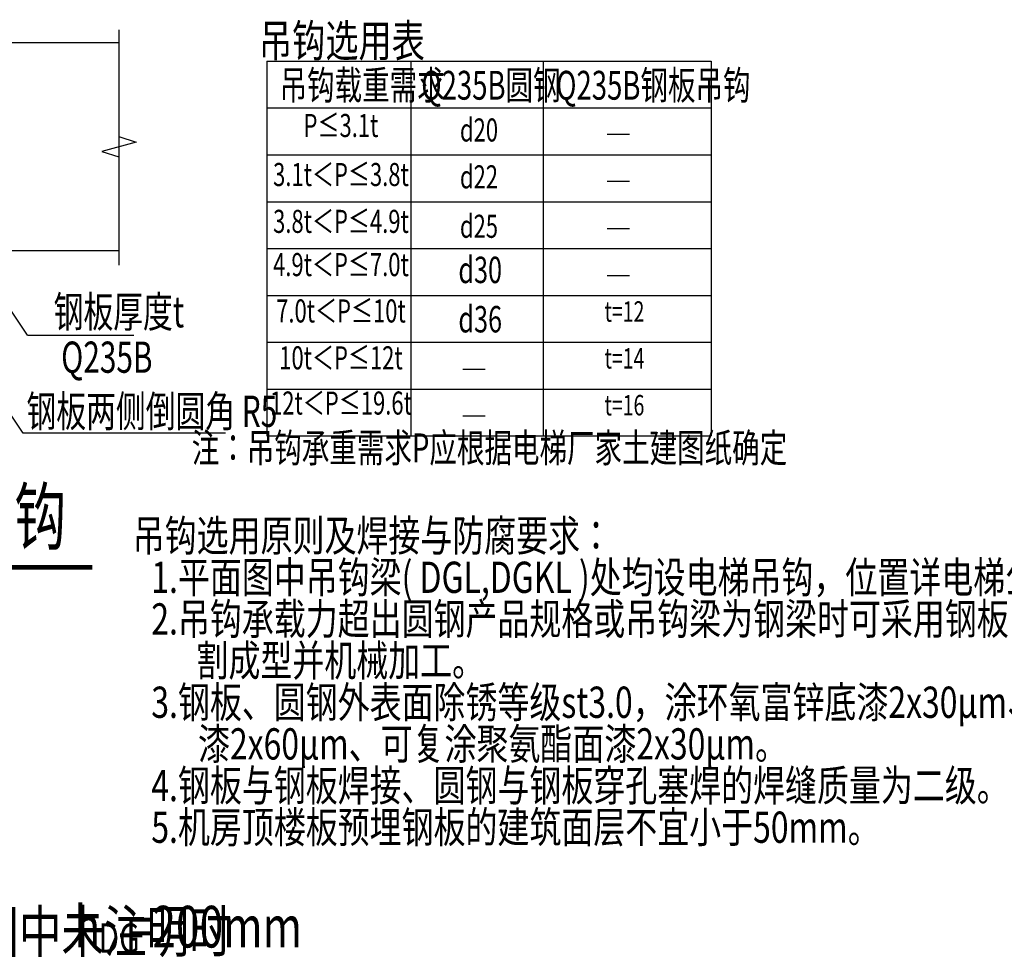
# Model space of a CAD drawing. Extents: x -529416 to 384172, y -199140 to 476095.
# Drawn here: x -483120 to -473654, y 92045 to 101056 of the extents above; entities that cross this region are included whole.
import ezdxf
from ezdxf.enums import TextEntityAlignment as Align

# ---------------------------------------------------------------- set-up
doc = ezdxf.new("R2010")
doc.units = 0
doc.header["$LTSCALE"] = 1000
doc.header["$MEASUREMENT"] = 0
for name, color, linetype in [('__附着_S10-恒大御景半岛·馨园-2住宅楼-说明模板_SEN151MH_设计区$0$-S-edge', 210, 'Continuous'), ('__附着_S10-恒大御景半岛·馨园-2住宅楼-说明模板_SEN151MH_设计区$0$-S-text', 7, 'Continuous'), ('__附着_S10-恒大御景半岛·馨园-2住宅楼-说明模板_SEN151MH_设计区$0$-S-text_st', 91, 'Continuous'), ('__附着_S10-恒大御景半岛·馨园-2住宅楼-说明模板_SEN151MH_设计区$0$-THIN', 7, 'Continuous'), ('__附着_S10-恒大御景半岛·馨园-2住宅楼-说明模板_SEN151MH_设计区$0$S10-结构设计总说明（通用）_SEN14LG4_设计区$0$-S-text_st', 91, 'Continuous')]:
    doc.layers.add(name, color=color, linetype=linetype)
doc.styles.add('__附着_S10-恒大御景半岛·馨园-2住宅楼-说明模板_SEN151MH_设计区$0$hzst', font='txt')
doc.styles.add('__附着_S10-恒大御景半岛·馨园-2住宅楼-说明模板_SEN151MH_设计区$0$S10-结构设计总说明（通用）_SEN14LG4_设计区$0$HZ', font='tssdeng.shx', dxfattribs={"width": 0.75, "bigfont": 'tssdchn.shx'})
doc.styles.add('__附着_S10-恒大御景半岛·馨园-2住宅楼-说明模板_SEN151MH_设计区$0$S10-结构设计总说明（通用）_SEN14LG4_设计区$0$sim', font='SIMPLEX.shx', dxfattribs={"width": 0.75})
doc.styles.add('__附着_S10-恒大御景半岛·馨园-2住宅楼-说明模板_SEN151MH_设计区$0$S10-结构设计总说明（通用）_SEN14LG4_设计区$0$TSSD_Rein', font='tssdeng.shx', dxfattribs={"width": 0.7, "bigfont": 'hztxt.shx'})
doc.styles.add('__附着_S10-恒大御景半岛·馨园-2住宅楼-说明模板_SEN151MH_设计区$0$TSSD_Rein', font='tssdeng.shx', dxfattribs={"width": 0.6, "bigfont": 'hztxt.shx'})

msp = doc.modelspace()

# ---------------------------------------------------------------- linework, layer by layer
at = {"color": 140}
msp.add_line((-481140.5, 97082), (-483085.7, 97082), dxfattribs=at)
at = {"layer": '__附着_S10-恒大御景半岛·馨园-2住宅楼-说明模板_SEN151MH_设计区$0$-S-edge', "color": 140}
msp.add_lwpolyline([(-485637.2, 98835.8), (-485637.2, 100835.8), (-482165.8, 100835.8), (-482165.8, 98835.8)], close=True, dxfattribs=at)
at = {"layer": '__附着_S10-恒大御景半岛·馨园-2住宅楼-说明模板_SEN151MH_设计区$0$-S-text', "color": 140}
for p, q in [((-483044.4, 98023), (-483426.2, 98594.7)), ((-483085.7, 97082), (-483780.5, 98122.4)), ((-483044.4, 98023), (-482023.8, 98023))]:
    msp.add_line(p, q, dxfattribs=at)
at = {"layer": '__附着_S10-恒大御景半岛·馨园-2住宅楼-说明模板_SEN151MH_设计区$0$-S-text', "color": 140, "linetype": 'Continuous', "const_width": 45}
msp.add_lwpolyline([(-484795, 95793.3), (-482421.8, 95793.3)], dxfattribs=at)
at = {"layer": '__附着_S10-恒大御景半岛·馨园-2住宅楼-说明模板_SEN151MH_设计区$0$-THIN', "color": 140}
msp.add_lwpolyline([(-482165.8, 100957.5), (-482165.8, 99933.3), (-482000.8, 99880.8), (-482330.8, 99790.8), (-482165.8, 99738.3), (-482165.8, 98695.6)], dxfattribs=at)
at = {"layer": '__附着_S10-恒大御景半岛·馨园-2住宅楼-说明模板_SEN151MH_设计区$0$S10-结构设计总说明（通用）_SEN14LG4_设计区$0$-S-text_st', "color": 140, "linetype": 'Continuous'}
for p, q in [((-480743.4, 100658.2), (-476470.9, 100658.2)), ((-480743.4, 100658.2), (-480743.4, 97055.5)), ((-479357.7, 100658.2), (-479357.7, 97055.5)), ((-478087.5, 100658.2), (-478087.5, 97055.5)), ((-476470.9, 100658.2), (-476470.9, 97055.5)), ((-480743.4, 100207.9), (-476470.9, 100207.9)), ((-477472.3, 99955.8), (-477257.7, 99955.8)), ((-480743.4, 99757.5), (-476470.9, 99757.5)), ((-477472.3, 99505.4), (-477257.7, 99505.4)), ((-480743.4, 99307.2), (-476470.9, 99307.2)), ((-477472.3, 99049.6), (-477257.7, 99049.6)), ((-480743.4, 98856.8), (-476470.9, 98856.8)), ((-477472.3, 98599.3), (-477257.7, 98599.3)), ((-480743.4, 98406.5), (-476470.9, 98406.5)), ((-480743.4, 97956.1), (-476470.9, 97956.1)), ((-478857.9, 97698.6), (-478643.3, 97698.6)), ((-480743.4, 97505.8), (-476470.9, 97505.8)), ((-478857.9, 97248.2), (-478643.3, 97248.2)), ((-480743.4, 97055.5), (-476470.9, 97055.5))]:
    msp.add_line(p, q, dxfattribs=at)

# ---------------------------------------------------------------- texts
at = {"layer": '__附着_S10-恒大御景半岛·馨园-2住宅楼-说明模板_SEN151MH_设计区$0$-S-text', "color": 140, "style": '__附着_S10-恒大御景半岛·馨园-2住宅楼-说明模板_SEN151MH_设计区$0$TSSD_Rein', "width": 0.7}
for s, p in [('钢板厚度t', (-482793, 98099.3)), (' Q235B', (-482784.8, 97662.8)), ('钢板两侧倒圆角 R5', (-483054.1, 97143))]:
    msp.add_text(s, height=300, dxfattribs=at).set_placement(p)
at = {"layer": '__附着_S10-恒大御景半岛·馨园-2住宅楼-说明模板_SEN151MH_设计区$0$-S-text_st', "color": 140, "linetype": 'Continuous', "style": '__附着_S10-恒大御景半岛·馨园-2住宅楼-说明模板_SEN151MH_设计区$0$hzst', "width": 0.7}
msp.add_text('钢板吊钩', height=525, dxfattribs=at).set_placement((-484675.6, 96018.3))
at = {"layer": '__附着_S10-恒大御景半岛·馨园-2住宅楼-说明模板_SEN151MH_设计区$0$S10-结构设计总说明（通用）_SEN14LG4_设计区$0$-S-text_st', "color": 140, "linetype": 'Continuous'}
for s, height, style, width, p in [('  吊钩选用表', 311.78, '__附着_S10-恒大御景半岛·馨园-2住宅楼-说明模板_SEN151MH_设计区$0$S10-结构设计总说明（通用）_SEN14LG4_设计区$0$HZ', 0.75, (-480962.1, 100699)), ('吊钩载重需求', 277.14, '__附着_S10-恒大御景半岛·馨园-2住宅楼-说明模板_SEN151MH_设计区$0$S10-结构设计总说明（通用）_SEN14LG4_设计区$0$HZ', 0.7, (-480621.3, 100288.7)), ('Q235B圆钢', 277.14, '__附着_S10-恒大御景半岛·馨园-2住宅楼-说明模板_SEN151MH_设计区$0$S10-结构设计总说明（通用）_SEN14LG4_设计区$0$HZ', 0.7, (-479259.5, 100287.6)), ('Q235B钢板吊钩', 277.14, '__附着_S10-恒大御景半岛·馨园-2住宅楼-说明模板_SEN151MH_设计区$0$S10-结构设计总说明（通用）_SEN14LG4_设计区$0$HZ', 0.7, (-477962.8, 100287.6)), ('d20', 221.71, '__附着_S10-恒大御景半岛·馨园-2住宅楼-说明模板_SEN151MH_设计区$0$S10-结构设计总说明（通用）_SEN14LG4_设计区$0$TSSD_Rein', 0.7, (-478887.1, 99885.5)), ('d22', 221.71, '__附着_S10-恒大御景半岛·馨园-2住宅楼-说明模板_SEN151MH_设计区$0$S10-结构设计总说明（通用）_SEN14LG4_设计区$0$TSSD_Rein', 0.7, (-478887.1, 99435.2)), ('d25', 221.71, '__附着_S10-恒大御景半岛·馨园-2住宅楼-说明模板_SEN151MH_设计区$0$S10-结构设计总说明（通用）_SEN14LG4_设计区$0$TSSD_Rein', 0.7, (-478887.1, 98959.9)), ('d30', 254.04, '__附着_S10-恒大御景半岛·馨园-2住宅楼-说明模板_SEN151MH_设计区$0$S10-结构设计总说明（通用）_SEN14LG4_设计区$0$HZ', 0.7, (-478901.9, 98524.8)), ('d36', 254.04, '__附着_S10-恒大御景半岛·馨园-2住宅楼-说明模板_SEN151MH_设计区$0$S10-结构设计总说明（通用）_SEN14LG4_设计区$0$HZ', 0.7, (-478901.9, 98050.6)), ('吊钩选用原则及焊接与防腐要求：', 300.231, '__附着_S10-恒大御景半岛·馨园-2住宅楼-说明模板_SEN151MH_设计区$0$S10-结构设计总说明（通用）_SEN14LG4_设计区$0$HZ', 0.75, (-482032.7, 95947.6)), ('  1.平面图中吊钩梁( DGL,DGKL )处均设电梯吊钩，位置详电梯公司相关图纸。', 300.231, '__附着_S10-恒大御景半岛·馨园-2住宅楼-说明模板_SEN151MH_设计区$0$S10-结构设计总说明（通用）_SEN14LG4_设计区$0$HZ', 0.75, (-481991.9, 95547.3)), ('  2.吊钩承载力超出圆钢产品规格或吊钩梁为钢梁时可采用钢板吊钩,钢板吊钩应切', 300.231, '__附着_S10-恒大御景半岛·馨园-2住宅楼-说明模板_SEN151MH_设计区$0$S10-结构设计总说明（通用）_SEN14LG4_设计区$0$HZ', 0.75, (-481991.9, 95147)), ('割成型并机械加工。', 300.23, '__附着_S10-恒大御景半岛·馨园-2住宅楼-说明模板_SEN151MH_设计区$0$S10-结构设计总说明（通用）_SEN14LG4_设计区$0$HZ', 0.75, (-481419.8, 94746.7)), ('  3.钢板、圆钢外表面除锈等级st3.0，涂环氧富锌底漆2x30μm、环氧云铁中间', 300.231, '__附着_S10-恒大御景半岛·馨园-2住宅楼-说明模板_SEN151MH_设计区$0$S10-结构设计总说明（通用）_SEN14LG4_设计区$0$HZ', 0.75, (-481991.9, 94346.4)), ('漆2x60μm、可复涂聚氨酯面漆2x30μm。', 300.231, '__附着_S10-恒大御景半岛·馨园-2住宅楼-说明模板_SEN151MH_设计区$0$S10-结构设计总说明（通用）_SEN14LG4_设计区$0$HZ', 0.75, (-481405.6, 93946.1)), ('  4.钢板与钢板焊接、圆钢与钢板穿孔塞焊的焊缝质量为二级。', 300.231, '__附着_S10-恒大御景半岛·馨园-2住宅楼-说明模板_SEN151MH_设计区$0$S10-结构设计总说明（通用）_SEN14LG4_设计区$0$HZ', 0.75, (-481991.9, 93545.8)), ('  5.机房顶楼板预埋钢板的建筑面层不宜小于50mm。', 300.231, '__附着_S10-恒大御景半岛·馨园-2住宅楼-说明模板_SEN151MH_设计区$0$S10-结构设计总说明（通用）_SEN14LG4_设计区$0$HZ', 0.75, (-481991.9, 93145.4)), ('按建筑图确定。建筑图中未注明时', 400.008, '__附着_S10-恒大御景半岛·馨园-2住宅楼-说明模板_SEN151MH_设计区$0$S10-结构设计总说明（通用）_SEN14LG4_设计区$0$HZ', 0.75, (-487220.6, 92092.5)), ('h', 400, '__附着_S10-恒大御景半岛·馨园-2住宅楼-说明模板_SEN151MH_设计区$0$S10-结构设计总说明（通用）_SEN14LG4_设计区$0$HZ', 0.75, (-482593.8, 92139.4)), ('=200mm', 400.02, '__附着_S10-恒大御景半岛·馨园-2住宅楼-说明模板_SEN151MH_设计区$0$S10-结构设计总说明（通用）_SEN14LG4_设计区$0$HZ', 0.75, (-482071.8, 92139.4)), ('DG', 280.01, '__附着_S10-恒大御景半岛·馨园-2住宅楼-说明模板_SEN151MH_设计区$0$S10-结构设计总说明（通用）_SEN14LG4_设计区$0$HZ', 0.75, (-482361.5, 92090))]:
    msp.add_text(s, height=height, dxfattribs=dict(at, style=style, width=width)).set_placement(p)
at = {"layer": '__附着_S10-恒大御景半岛·馨园-2住宅楼-说明模板_SEN151MH_设计区$0$S10-结构设计总说明（通用）_SEN14LG4_设计区$0$-S-text_st', "color": 140, "linetype": 'Continuous', "width": 0.7}
for s, height, style, p in [('P≤3.1t', 221.71, '__附着_S10-恒大御景半岛·馨园-2住宅楼-说明模板_SEN151MH_设计区$0$S10-结构设计总说明（通用）_SEN14LG4_设计区$0$TSSD_Rein', (-480030.9, 99859.6)), ('3.1t＜P≤3.8t', 221.709, '__附着_S10-恒大御景半岛·馨园-2住宅楼-说明模板_SEN151MH_设计区$0$S10-结构设计总说明（通用）_SEN14LG4_设计区$0$TSSD_Rein', (-480030.9, 99388.3)), ('3.8t＜P≤4.9t', 221.709, '__附着_S10-恒大御景半岛·馨园-2住宅楼-说明模板_SEN151MH_设计区$0$S10-结构设计总说明（通用）_SEN14LG4_设计区$0$TSSD_Rein', (-480030.9, 98938)), ('4.9t＜P≤7.0t', 221.709, '__附着_S10-恒大御景半岛·馨园-2住宅楼-说明模板_SEN151MH_设计区$0$S10-结构设计总说明（通用）_SEN14LG4_设计区$0$TSSD_Rein', (-480030.9, 98522.5)), ('7.0t＜P≤10t', 221.71, '__附着_S10-恒大御景半岛·馨园-2住宅楼-说明模板_SEN151MH_设计区$0$S10-结构设计总说明（通用）_SEN14LG4_设计区$0$TSSD_Rein', (-480030.9, 98077.1)), ('t=12', 196.3, '__附着_S10-恒大御景半岛·馨园-2住宅楼-说明模板_SEN151MH_设计区$0$S10-结构设计总说明（通用）_SEN14LG4_设计区$0$sim', (-477305.5, 98092.6)), ('10t＜P≤12t', 221.71, '__附着_S10-恒大御景半岛·馨园-2住宅楼-说明模板_SEN151MH_设计区$0$S10-结构设计总说明（通用）_SEN14LG4_设计区$0$TSSD_Rein', (-480030.9, 97626.7)), ('t=14', 196.3, '__附着_S10-恒大御景半岛·馨园-2住宅楼-说明模板_SEN151MH_设计区$0$S10-结构设计总说明（通用）_SEN14LG4_设计区$0$sim', (-477305.5, 97642.2)), ('12t＜P≤19.6t', 221.709, '__附着_S10-恒大御景半岛·馨园-2住宅楼-说明模板_SEN151MH_设计区$0$S10-结构设计总说明（通用）_SEN14LG4_设计区$0$TSSD_Rein', (-480030.9, 97191.9)), ('t=16', 196.3, '__附着_S10-恒大御景半岛·馨园-2住宅楼-说明模板_SEN151MH_设计区$0$S10-结构设计总说明（通用）_SEN14LG4_设计区$0$sim', (-477305.5, 97191.9)), ('注：吊钩承重需求P应根据电梯厂家土建图纸确定', 277.136, '__附着_S10-恒大御景半岛·馨园-2住宅楼-说明模板_SEN151MH_设计区$0$S10-结构设计总说明（通用）_SEN14LG4_设计区$0$HZ', (-478603.1, 96716.1))]:
    msp.add_text(s, height=height, dxfattribs=dict(at, style=style)).set_placement(p, align=Align.BOTTOM_CENTER)

doc.saveas('drawing.dxf')
